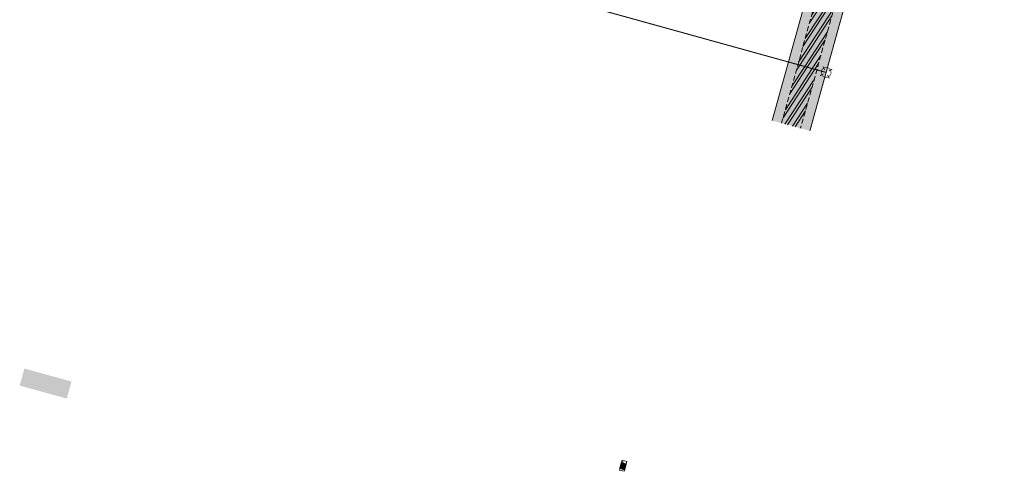
# Model space of a CAD drawing. Units: metres. Extents: x 1391402 to 1391637, y 5236848 to 5237063.
# Drawn here: x 1391586 to 1391636, y 5236848 to 5236871 of the extents above; entities that cross this region are included whole.
import ezdxf

# ---------------------------------------------------------------- set-up
doc = ezdxf.new("R2010")
doc.units = ezdxf.units.M
doc.header["$LTSCALE"] = 2
doc.linetypes.add('CACHE2', pattern=[0.1875, 0.125, -0.0625])
doc.layers.get('0').update_dxf_attribs({"lineweight": 9})
for name, color, linetype, lineweight in [('CARTOUCHE', 7, 'Continuous', 9), ('Compo-lots', 168, 'Continuous', 9), ('Compo-réglementaire-haie à planter', 7, 'CACHE2', 9), ('Compo-réglementaire-inconstructible', 1, 'Continuous', 9), ('Division Borne implantée', 1, 'Continuous', 9)]:
    doc.layers.add(name, color=color, linetype=linetype, lineweight=lineweight)
pattern_1 = [(56.798314966, (-4666533.77663, 2727994.9313), (-0.318801067855, 0.208630963988), []), (56.798314966, (-4666533.6008, 2727994.968), (-0.318801067855, 0.208630963988), [])]

# ---------------------------------------------------------------- blocks, each defined once
blk = doc.blocks.new('t009')
at = {"color": 0}
blk.add_line((0, 0), (0, 0), dxfattribs=at)
at = {"const_width": 0.04, "flags": 128}
for points in [[(-0.15, 0), (-0.35, 0)], [(0, 0.15), (0, 0.35)], [(0.35, 0), (0.15, 0)], [(0, -0.35), (0, -0.15)]]:
    blk.add_lwpolyline(points, dxfattribs=at)
at = {"const_width": 0.03, "flags": 128}
blk.add_lwpolyline([(-0.25, 0, 1), (0.25, 0, 1)], format="xyb", close=True, dxfattribs=at)

msp = doc.modelspace()

# ---------------------------------------------------------------- hatches: boundary and pattern name
at = {"layer": 'CARTOUCHE', "transparency": 33554610}
h = msp.add_hatch(color=131, dxfattribs=at)
h.dxf.hatch_style = 1
h.paths.add_polyline_path([(1391588.552, 5236851.547), (1391586.152, 5236852.212), (1391586.393, 5236853.08), (1391588.794, 5236852.415)])
at = {"layer": 'CARTOUCHE'}
h = msp.add_hatch(color=255, dxfattribs=at)
h.dxf.hatch_style = 1
h.paths.add_polyline_path([(1391616.705, 5236847.98), (1391616.795, 5236848.309), (1391617.095, 5236848.227), (1391617.006, 5236847.899)])
at = {"layer": 'Compo-réglementaire-haie à planter'}
h = msp.add_hatch(dxfattribs=at)
h.set_pattern_fill('ANSI32', color=86, scale=0.04, angle=297)
h.set_pattern_definition(pattern_1)
h.paths.add_polyline_path([(1391625.814, 5236868.571), (1391628.761, 5236879.168), (1391629.726, 5236878.901), (1391626.779, 5236868.303)])
h = msp.add_hatch(dxfattribs=at)
h.set_pattern_fill('ANSI32', color=86, scale=0.04, angle=297)
h.set_pattern_definition(pattern_1)
h.paths.add_polyline_path([(1391624.984, 5236865.585), (1391625.95, 5236865.323), (1391626.779, 5236868.303), (1391625.814, 5236868.571)])
at = {"layer": 'Compo-réglementaire-inconstructible'}
h = msp.add_hatch(color=21, dxfattribs=at)
h.dxf.hatch_style = 1
h.paths.add_polyline_path([(1391625.324, 5236868.706), (1391628.271, 5236879.304), (1391630.199, 5236878.77), (1391627.252, 5236868.172)])
h = msp.add_hatch(color=21, dxfattribs=at)
h.dxf.hatch_style = 1
h.paths.add_polyline_path([(1391624.494, 5236865.719), (1391626.424, 5236865.194), (1391627.252, 5236868.172), (1391625.324, 5236868.706)])

# ---------------------------------------------------------------- linework, layer by layer
at = {"layer": 'CARTOUCHE', "color": 1, "linetype": 'Continuous'}
for p, q in [((1391616.858, 5236848.41), (1391616.721, 5236847.904)), ((1391617.089, 5236848.348), (1391616.858, 5236848.41)), ((1391616.951, 5236847.841), (1391617.089, 5236848.348)), ((1391616.721, 5236847.904), (1391616.951, 5236847.841))]:
    msp.add_line(p, q, dxfattribs=at)
msp.add_lwpolyline([(1391616.897, 5236847.922), (1391616.838, 5236848.145), (1391616.966, 5236848.058), (1391616.89, 5236848.34)], dxfattribs=at)
msp.add_solid([(1391616.876, 5236848.285), (1391616.89, 5236848.34), (1391616.93, 5236848.299)], dxfattribs=at)
at = {"layer": 'Compo-lots', "const_width": 0.05, "flags": 128}
msp.add_lwpolyline([(1391600.883, 5236886.896), (1391599.548, 5236882.078), (1391603.402, 5236881.009), (1391601.8, 5236875.227), (1391627.252, 5236868.172), (1391630.199, 5236878.77)], close=True, dxfattribs=at)
msp.add_lwpolyline([(1391626.424, 5236865.194), (1391627.252, 5236868.172), (1391597.945, 5236876.295), (1391597.078, 5236873.168)], dxfattribs=at)
at = {"layer": 'Compo-réglementaire-haie à planter', "color": 86, "flags": 128}
for points in [[(1391624.984, 5236865.585), (1391635.366, 5236902.919)], [(1391636.333, 5236902.657), (1391625.95, 5236865.323)]]:
    msp.add_lwpolyline(points, dxfattribs=at)
at = {"layer": 'Compo-réglementaire-inconstructible', "flags": 128}
msp.add_lwpolyline([(1391624.494, 5236865.719), (1391634.875, 5236903.053)], dxfattribs=at)

# ---------------------------------------------------------------- block references
at = {"layer": 'Division Borne implantée', "rotation": 27.96988315675198}
msp.add_blockref('t009', (1391627.252, 5236868.172), dxfattribs=at)

doc.saveas('drawing.dxf')
